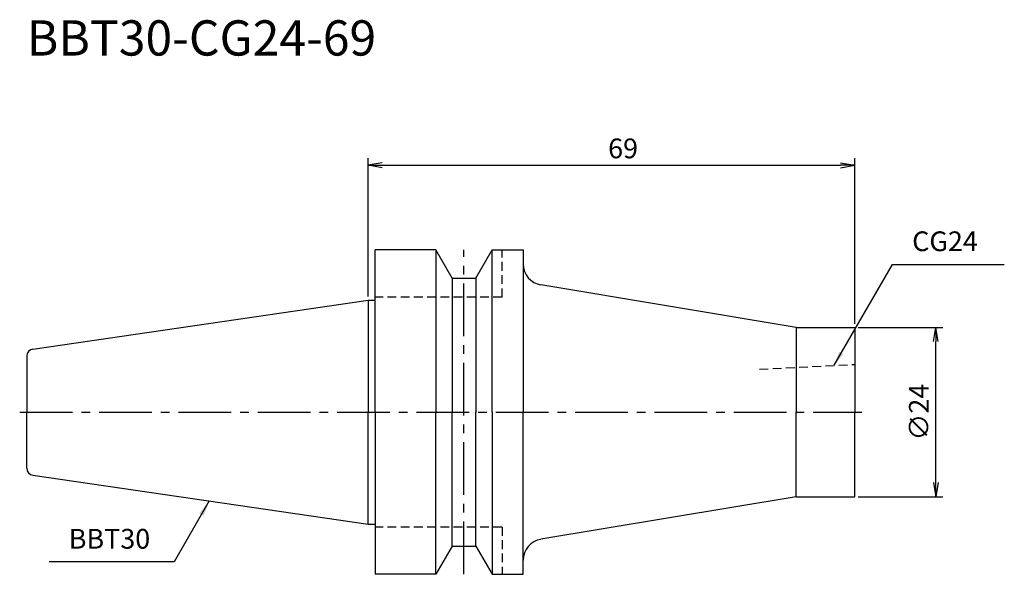
# Model space of a CAD drawing. Extents: x -49 to 90, y -23 to 56.
import ezdxf
from ezdxf.enums import TextEntityAlignment as Align

# ---------------------------------------------------------------- set-up
doc = ezdxf.new("R2010")
doc.units = 0
doc.header["$LTSCALE"] = 10
doc.header["$PDMODE"] = 1
doc.header["$PDSIZE"] = -5
doc.linetypes.add('CENTER2', pattern=[1.125, 0.75, -0.125, 0.125, -0.125])
doc.linetypes.add('HIDDEN2', pattern=[0.1875, 0.125, -0.0625])
doc.layers.get('0').update_dxf_attribs({"linetype": 'CONTINUOUS'})
doc.layers.get('DEFPOINTS').update_dxf_attribs({"linetype": 'CONTINUOUS'})
for name, color, linetype in [('240', 4, 'CONTINUOUS'), ('241', 211, 'CONTINUOUS'), ('243', 211, 'HIDDEN2'), ('245', 2, 'CENTER2'), ('250', 3, 'CONTINUOUS'), ('251', 40, 'CONTINUOUS')]:
    doc.layers.add(name, color=color, linetype=linetype)
doc.styles.get("Standard").update_dxf_attribs({"font": 'romans.shx', "bigfont": 'BIGFONT.SHX'})
doc.styles.add('YOKO', font='romans.shx', dxfattribs={"bigfont": 'extfont.shx'})
doc.dimstyles.new('BIGT', dxfattribs={"dimtxt": 2.8, "dimasz": 2.23, "dimexe": 1, "dimexo": 0.5, "dimgap": 1, "dimtad": 3, "dimdec": 3, "dimtxsty": 'STANDARD', "dimblk1": 'OPEN', "dimblk2": 'OPEN', "dimsah": 1, "dimcen": 0, "dimclrd": 256, "dimclre": 256, "dimclrt": 40, "dimazin": 3, "dimtfac": 1, "dimtdec": 3, "dimtix": 1, "dimtmove": 0, "dimatfit": 3, "dimtolj": 1})

# ---------------------------------------------------------------- blocks, each defined once
blk = doc.blocks.new('_OPEN')
at = {"color": 0, "linetype": 'BYBLOCK'}
for p, q in [((-1, 0.167), (0, 0)), ((-1, -0.167), (0, 0)), ((0, 0), (-1, 0))]:
    blk.add_line(p, q, dxfattribs=at)
blk = doc.blocks.new('*D3')
at = {"layer": '250', "linetype": 'CONTINUOUS'}
for p, q in [((0, 16.38), (0, 36)), ((2, 35), (67, 35)), ((69, 12.5), (69, 36))]:
    blk.add_line(p, q, dxfattribs=at)
at = {"layer": 'DEFPOINTS', "color": 0, "linetype": 'CONTINUOUS'}
for p in [(69, 35), (0, 15.88), (69, 12)]:
    blk.add_point(p, dxfattribs=at)
at = {"layer": '250', "linetype": 'CONTINUOUS', "xscale": 2, "yscale": 2, "zscale": 2, "rotation": 180}
blk.add_blockref('_OPEN', (0, 35), dxfattribs=at)
at = {"layer": '250', "linetype": 'CONTINUOUS', "xscale": 2, "yscale": 2, "zscale": 2}
blk.add_blockref('_OPEN', (69, 35), dxfattribs=at)
at = {"layer": '250', "color": 40, "linetype": 'CONTINUOUS', "insert": (36.16, 37.4), "char_height": 2.8, "attachment_point": 5}
blk.add_mtext('\\A1;69', dxfattribs=at)
blk = doc.blocks.new('*D4')
at = {"layer": '250', "linetype": 'CONTINUOUS'}
for p, q in [((69.5, 12), (81.5, 12)), ((80.5, -10), (80.5, 10)), ((69.5, -12), (81.5, -12))]:
    blk.add_line(p, q, dxfattribs=at)
at = {"layer": 'DEFPOINTS', "color": 0, "linetype": 'CONTINUOUS'}
for p in [(69, 12), (80.5, 12), (69, -12)]:
    blk.add_point(p, dxfattribs=at)
at = {"layer": '250', "linetype": 'CONTINUOUS', "xscale": 2, "yscale": 2, "zscale": 2}
for p, rotation in [((80.5, 12), 90), ((80.5, -12), 270)]:
    blk.add_blockref('_OPEN', p, dxfattribs=dict(at, rotation=rotation))
at = {"layer": '250', "color": 40, "linetype": 'CONTINUOUS', "insert": (78.1, 0), "char_height": 2.8, "attachment_point": 5, "rotation": 90}
blk.add_mtext('\\A1;{\\H2.8;∅}24', dxfattribs=at)
blk = doc.blocks.new('1')
at = {"layer": '240', "linetype": 'CONTINUOUS'}
for p, q in [((1, 15.88), (1, 23)), ((9.6, 23), (1, 23)), ((11.91, 19), (9.6, 23)), ((15.29, 19), (17.6, 23)), ((17.6, 23), (22, 23)), ((22, 23), (22, 21)), ((11.91, 19), (15.29, 19)), ((-47.54, 8.94), (0, 15.88)), ((-48.4, 7.95), (-48.4, 0)), ((-48.4, -7.95), (-48.4, 0)), ((-47.54, -8.94), (0, -15.88)), ((1, -15.88), (1, -23)), ((11.91, -19), (9.6, -23)), ((11.91, -19), (15.29, -19)), ((15.29, -19), (17.6, -23)), ((22, -23), (22, -21)), ((9.6, -23), (1, -23)), ((17.6, -23), (22, -23))]:
    blk.add_line(p, q, dxfattribs=at)
at = {"layer": '240'}
for p, q in [((60.7, 12), (24.49, 18.04)), ((0, 15.88), (1, 15.88)), ((60.7, 12), (69, 12)), ((69, 12), (69, 0)), ((69, -12), (69, 0)), ((60.7, -12), (24.49, -18.04)), ((60.7, -12), (69, -12)), ((0, -15.88), (1, -15.88))]:
    blk.add_line(p, q, dxfattribs=at)
for centre, start, end in [((25, 21), 180, 260.2933), ((25, -21), 99.7067, 180)]:
    blk.add_arc(centre, 3, start, end, dxfattribs=at)
at = {"layer": '240', "linetype": 'CONTINUOUS'}
for centre, start, end in [((-47.4, 7.95), 98.2973, 180), ((-47.4, -7.95), 180, 261.7027)]:
    blk.add_arc(centre, 1, start, end, dxfattribs=at)
at = {"layer": '241', "linetype": 'CONTINUOUS'}
for p, q in [((9.6, 23), (9.6, 0)), ((17.6, 0), (17.6, 23)), ((22, 21), (22, 0)), ((11.91, 19), (11.91, -0.04)), ((15.29, 19), (15.29, -0.04)), ((9.6, -23), (9.6, 0)), ((11.91, -19), (11.91, 0.04)), ((15.29, -19), (15.29, 0.04)), ((17.6, 0), (17.6, -23)), ((22, -21), (22, 0))]:
    blk.add_line(p, q, dxfattribs=at)
at = {"layer": '241', "linetype": 'HIDDEN2'}
for p, q in [((19, 16.3), (19, 23)), ((19, 16.3), (1, 16.3)), ((55.5, 6.08), (69, 6.75))]:
    blk.add_line(p, q, dxfattribs=at)
at = {"layer": '241'}
for p, q in [((0, 15.88), (0, 0)), ((1, 0), (1, 15.88)), ((60.7, 12), (60.7, 0)), ((0, -15.88), (0, 0)), ((1, 0), (1, -15.88)), ((60.7, -12), (60.7, 0))]:
    blk.add_line(p, q, dxfattribs=at)
at = {"layer": '243', "linetype": 'HIDDEN2'}
for q in [(1, -16.3), (19, -23)]:
    blk.add_line((19, -16.3), q, dxfattribs=at)
at = {"layer": '245', "linetype": 'CENTER2'}
for p, q in [((13.6, -23), (13.6, 23)), ((-49.4, 0), (70, 0))]:
    blk.add_line(p, q, dxfattribs=at)

msp = doc.modelspace()

# ---------------------------------------------------------------- linework, layer by layer
at = {"layer": '250', "linetype": 'CONTINUOUS'}
for p, q in [((74.3508, 20.9522), (90.2175, 20.9522)), ((-27.5087, -21.2388), (-45.2421, -21.2388))]:
    msp.add_line(p, q, dxfattribs=at)

# ---------------------------------------------------------------- block references
at = {"layer": '245'}
msp.add_blockref('1', (0, 0), dxfattribs=at)

# ---------------------------------------------------------------- texts
at = {"layer": '241', "style": 'YOKO'}
msp.add_text('BBT30-CG24-69', height=5, dxfattribs=at).set_placement((-48.4, 49), align=Align.BOTTOM_LEFT)
at = {"layer": '250', "color": 40, "linetype": 'CONTINUOUS', "insert": (77.1508, 21.9522), "char_height": 2.8, "attachment_point": 7, "style": 'YOKO'}
msp.add_mtext('CG24', dxfattribs=at)
at = {"layer": '251', "linetype": 'CONTINUOUS', "insert": (-42.4421, -20.2388), "char_height": 2.8, "attachment_point": 7, "style": 'YOKO'}
msp.add_mtext('BBT30', dxfattribs=at)

# ---------------------------------------------------------------- dimensions: what is measured, and where the dimension line sits
at = {"layer": '250', "linetype": 'CONTINUOUS'}
dim = msp.add_linear_dim(base=(69, 35), p1=(0, 15.875), p2=(69, 12), dimstyle='BIGT', override={"dimasz": 2}, dxfattribs=at)
dim.commit()
dim.dimension.update_dxf_attribs({"geometry": '*D3', "text_midpoint": (36.1583, 35), "dimtype": 160})
dim = msp.add_linear_dim(base=(80.5, 12), p1=(69, -12), p2=(69, 12), angle=90, text='{\\H2.8;∅}<>', dimstyle='BIGT', override={"dimasz": 2}, dxfattribs=at)
dim.commit()
dim.dimension.update_dxf_attribs({"geometry": '*D4', "text_midpoint": (80.5, 0), "dimtype": 160})

# ---------------------------------------------------------------- leaders
msp.add_leader([(66.0991, 6.6598), (74.3508, 20.9522)], dimstyle='BIGT', override={"dimtxt": 4, "dimasz": 2, "dimexe": 2, "dimexo": 2, "dimadec": 3, "dimazin": 2, "dimlwd": -1, "dimlwe": -1}, dxfattribs=at)
msp.add_leader([(-22.5161, -12.5913), (-27.5087, -21.2388)], dimstyle='BIGT', dxfattribs=at)

doc.saveas('drawing.dxf')
